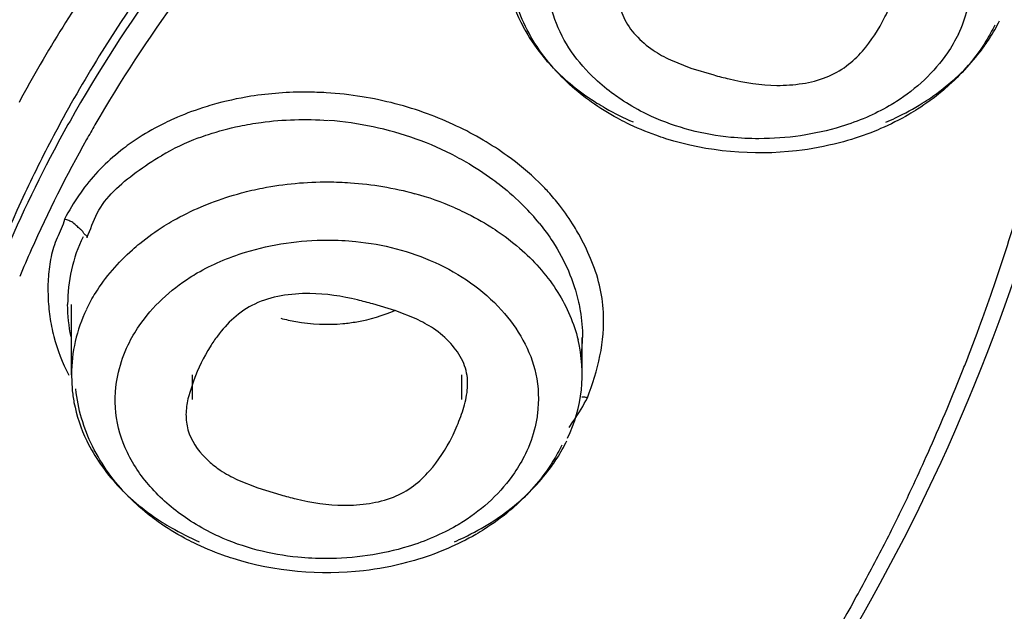
# Model space of a CAD drawing. Units: inches. Extents: x 4.3 to 35.2, y -39.3 to 32.1.
# Drawn here: x 10.6 to 10.9, y 29.4 to 29.5 of the extents above; entities that cross this region are included whole.
import ezdxf

# ---------------------------------------------------------------- set-up
doc = ezdxf.new("R2010")
doc.units = ezdxf.units.IN
doc.header["$LTSCALE"] = 2.5746062992
doc.header["$MEASUREMENT"] = 0
doc.layers.get('0').update_dxf_attribs({"linetype": 'CONTINUOUS'})

msp = doc.modelspace()

# ---------------------------------------------------------------- linework, layer by layer
at = {"color": 7, "linetype": 'Continuous'}
for p, q in [((10.8197179987, 29.5153233901), (10.8256331969, 29.5129672086)), ((10.8256331969, 29.5129672086), (10.8323487707, 29.5109305176)), ((10.6444805548, 29.4232944294), (10.6444805548, 29.4438021566)), ((10.7393748679, 29.441970639), (10.7326592941, 29.4440073301)), ((10.7452900661, 29.4396144576), (10.7393748679, 29.441970639)), ((10.7939073136, 29.4232944294), (10.7939073136, 29.4341828095)), ((10.6444805548, 29.4232944294), (10.6446915306, 29.4190599155)), ((10.6802651139, 29.4217053828), (10.6785827887, 29.4162483627)), ((10.6798238554, 29.4232944294), (10.6798238554, 29.4160862662)), ((10.7585640129, 29.4232944294), (10.7585640129, 29.4160862662)), ((10.6930978022, 29.3925580748), (10.6990130004, 29.3902018933)), ((10.6990130004, 29.3902018933), (10.7057285742, 29.3881652023))]:
    msp.add_line(p, q, dxfattribs=at)
for centre, radius, start, end in [((11.0119305798, 29.2942413185), 0.4224766297999999, 141.9537138036, 148.2614545384), ((10.9951778579, 29.3050663545), 0.4160594459, 144.5870661969, 151.6046419485), ((11.0043757734, 29.2948940735), 0.4133319382, 143.7201898161, 150.6529955191), ((11.0073698887, 29.2905560313), 0.4111911802, 143.7533326677, 149.9690899783), ((10.8688815245, 29.5398135696), 0.0388969823, 334.2160938268, 345.5689542961), ((10.8719857939, 29.5480573757), 0.0488070931, 327.2187973428, 334.1823364809), ((10.8676708273, 29.5508052974), 0.0539226967, 322.1684471775, 327.2463846916), ((10.9929758749, 29.3060233139), 0.4001586167, 148.2684816815, 151.9488539852), ((10.7116171275, 29.4117698015), 0.0940658597, 98.9565819123, 106.0103915261), ((10.7126905834, 29.4000959843), 0.1058143732, 80.85071878789999, 86.5526061102), ((10.7131449697, 29.4027385592), 0.1031331718, 69.8759354286, 80.8665056967), ((10.7137651452, 29.4043781378), 0.1013803175, 64.66268493189999, 69.88622686069999), ((10.9917869654, 29.3021198491), 0.3988173681, 150.6714890934, 152.0691543852), ((10.9970960765, 29.2966216577), 0.3992609388, 149.9848244496, 150.6929688529), ((10.7126783175, 29.4010365341), 0.0968357497, 70.30356167810001, 85.8032937663), ((10.7154539396, 29.4079312775), 0.0974462619, 59.5131338108, 64.6660865087), ((10.9837643142, 29.3109244451), 0.3897243513, 151.9479074896, 154.8746676226), ((10.9854650994, 29.3028883808), 0.3860511924, 150.6590411102, 156.0151194949), ((10.7068620561, 29.4257913793), 0.0713268071, 110.7044059665, 120.3712895917), ((10.7141518549, 29.4051367368), 0.0924788076, 62.3128049709, 70.306909746), ((10.7180611884, 29.4123464704), 0.0923187258, 54.27248411899999, 59.5173399735), ((10.3807404828, 29.6358683387), 0.57020228, 329.3446297554, 345.2526834008), ((10.9780935483, 29.3090879648), 0.3834552307, 152.0306567708, 157.8646189065), ((10.967720036, 29.3181475908), 0.3721313181, 154.8326814316, 161.7228341961), ((10.7216191971, 29.3919514614), 0.0874433332, 66.39897992899999, 74.52238042950002), ((10.736546416, 29.4332855231), 0.0643156442, 37.9754576713, 42.5269841505), ((10.7282312791, 29.4244340358), 0.06842473389999999, 39.0896805304, 44.7359909237), ((10.3940197408, 29.6270324337), 0.5498584401, 340.8357684921, 343.3929287119), ((10.6886004914, 29.4439552856), 0.0451996713, 154.2042450547, 180.1815997847), ((10.9759378291, 29.3072004461), 0.3755937461, 156.0253305961, 157.3254928199), ((10.4431762662, 29.6104223962), 0.4979736033, 339.4632707437, 340.7842888217), ((10.6885837972, 29.423162406), 0.04407454280000001, 154.2351361476, 179.8284178845), ((10.3906419866, 29.6300733523), 0.5540629065, 338.5545666981999, 339.4660984154), ((10.7509114642, 29.423414035), 0.0429626416, 334.235494387, 13.5544093311), ((10.7492322189, 29.4343034427), 0.0447277292, 352.5134616917, 359.8244717858), ((10.3414514219, 29.6493216822), 0.6068853022999999, 338.1490869136001, 338.5610915066), ((10.2836967078, 29.6725495934), 0.6691359186, 336.0099750224, 338.1436729854), ((10.7453579759, 29.4253147834), 0.04892620599999999, 327.2849514032999, 334.184393262), ((10.7411733723, 29.427970692), 0.0538824238, 322.4207924022, 327.31368048), ((10.3544817564, 29.6408314684), 0.5915697021, 335.0517937856, 336.0292082515999), ((10.4180731476, 29.6112666077), 0.5214416356, 333.5050652258, 335.0499669356001), ((10.4404831159, 29.6001727316), 0.4964361202000001, 332.6498303207001, 333.4971273509999), ((10.4146101037, 29.613896886), 0.5257222662, 330.8046952985, 332.6167827158001)]:
    msp.add_arc(centre, radius, start, end, dxfattribs=at)
for points, knots in [([(10.7977330049, 29.5096921272), (10.792582484, 29.5145017259), (10.7861580948, 29.5233410798), (10.7834743571, 29.5369241395), (10.7841398452, 29.5436216121), (10.7848948848, 29.5468408089)], [0, 0, 0, 0, 0.5154392344, 0.7581480806, 1, 1, 1, 1]), ([(10.7714382728, 29.541832341), (10.7715661751, 29.5405030757), (10.7723303992, 29.5351522265), (10.7741311898, 29.5299632291), (10.7759397649, 29.5263224924)], [0, 0, 0, 0, 0.2472691328, 1, 1, 1, 1]), ([(10.7878455043, 29.5104164172), (10.7836085957, 29.5147190574), (10.7764742555, 29.5244611376), (10.7729918935, 29.5361064771), (10.7724253284, 29.5418950113)], [0, 0, 0, 0, 0.5093783815999999, 1, 1, 1, 1]), ([(10.8052029852, 29.539013678), (10.8047846203, 29.5371434268), (10.8042872085, 29.5332753357), (10.8057830918, 29.5273975979), (10.8094632823, 29.5222434215), (10.8127843442, 29.519427502), (10.8146377231, 29.5181731372)], [0, 0, 0, 0, 0.2351740029, 0.4705069189, 0.7253762827, 1, 1, 1, 1]), ([(10.8507987285, 29.5078993489), (10.853294813, 29.5078742239), (10.8582149342, 29.5082068267), (10.8652199882, 29.5099253962), (10.8712416778, 29.5132606121), (10.8772943511, 29.5191070902), (10.8817165857, 29.5259474882), (10.8847996215, 29.5331447021), (10.8860057837, 29.5368141935), (10.8864252762, 29.538689485)], [0, 0, 0, 0, 0.1458397716, 0.2868535036, 0.4180289305, 0.5426076498, 0.7752409943999999, 0.8877293481999999, 1, 1, 1, 1]), ([(10.7759397649, 29.5263224924), (10.7763928272, 29.5254104592), (10.7783554193, 29.5217524092), (10.7807680322, 29.5183400561), (10.7827797274, 29.5159402785)], [0, 0, 0, 0, 0.2454015545, 1, 1, 1, 1]), ([(10.9145448371, 29.5255117422), (10.9137656316, 29.5238960645), (10.9102190085, 29.5174521657), (10.9053618021, 29.5117648425), (10.9012543324, 29.5080285269)], [0, 0, 0, 0, 0.2441699344, 1, 1, 1, 1]), ([(10.9039059617, 29.5228942306), (10.9029806764, 29.5209756574), (10.8984237922, 29.5131858028), (10.8915682724, 29.5068418151), (10.885772322, 29.5031532742)], [0, 0, 0, 0, 0.2366673401, 1, 1, 1, 1]), ([(10.7827797274, 29.5159402785), (10.7838340908, 29.5146825145), (10.7884128917, 29.5096728732), (10.7938313949, 29.5054570588), (10.798190537, 29.5027331841)], [0, 0, 0, 0, 0.2420189896, 1, 1, 1, 1]), ([(10.902643151, 29.509614824), (10.9033503631, 29.5102451247), (10.906068377, 29.5127755073), (10.9085647059, 29.5155465842), (10.9102599095, 29.5177322374)], [0, 0, 0, 0, 0.2551148954, 1, 1, 1, 1]), ([(10.796595458, 29.5029971806), (10.7958062018, 29.5035577242), (10.7927326139, 29.5058377294), (10.7898512639, 29.5083795402), (10.7878455043, 29.5104164172)], [0, 0, 0, 0, 0.2529732219, 1, 1, 1, 1]), ([(10.8323487707, 29.5109305176), (10.8338350853, 29.5105222465), (10.8398684232, 29.508950771), (10.8460998971, 29.5079466463), (10.8507987285, 29.5078993489)], [0, 0, 0, 0, 0.2469968221, 1, 1, 1, 1]), ([(10.8051794428, 29.5038194831), (10.8045100028, 29.5042658234), (10.8019126994, 29.5060714832), (10.7994568133, 29.5080824208), (10.7977330049, 29.5096921272)], [0, 0, 0, 0, 0.2543664907, 1, 1, 1, 1]), ([(10.9012543324, 29.5080285269), (10.9005423184, 29.5073808509), (10.8976047088, 29.5048242536), (10.894445765, 29.5025232441), (10.8919746317, 29.5009466666)], [0, 0, 0, 0, 0.2471966347, 1, 1, 1, 1]), ([(10.8933538316, 29.5026648152), (10.8941882282, 29.503187223), (10.8974255788, 29.5053077248), (10.9004891941, 29.5076951165), (10.902643151, 29.509614824)], [0, 0, 0, 0, 0.2543965819, 1, 1, 1, 1]), ([(10.7190534214, 29.5057188789), (10.7171948594, 29.5058308868), (10.7098217967, 29.5060802334), (10.702419321, 29.5055489282), (10.6969723937, 29.5046886788)], [0, 0, 0, 0, 0.2524186228, 1, 1, 1, 1]), ([(10.6856726636, 29.5021870054), (10.684706858, 29.5019089007), (10.6809113834, 29.5007472691), (10.6771932468, 29.4993300958), (10.674485535, 29.4981243442)], [0, 0, 0, 0, 0.2532189161, 1, 1, 1, 1]), ([(10.8069017374, 29.4968835317), (10.8059943631, 29.4973289557), (10.8024409648, 29.4991591184), (10.7990299271, 29.5012681783), (10.796595458, 29.5029971806)], [0, 0, 0, 0, 0.2529047546, 1, 1, 1, 1]), ([(10.798190537, 29.5027331841), (10.7990241864, 29.5022122659), (10.8024506267, 29.5001638633), (10.8060343871, 29.4983804982), (10.808795598, 29.4971859586)], [0, 0, 0, 0, 0.2462755777, 1, 1, 1, 1]), ([(10.8141737639, 29.4988161236), (10.8133817241, 29.4991788689), (10.8102887388, 29.5006685172), (10.807310772, 29.5023984475), (10.8051794428, 29.5038194831)], [0, 0, 0, 0, 0.2537756173, 1, 1, 1, 1]), ([(10.885772322, 29.5031532742), (10.8850850877, 29.5027159186), (10.8822544942, 29.5009996997), (10.8792814147, 29.4995215224), (10.8769896942, 29.4985349549)], [0, 0, 0, 0, 0.2461280769, 1, 1, 1, 1]), ([(10.8826976278, 29.4971139794), (10.8836320202, 29.4975145366), (10.8872859345, 29.4991602763), (10.8908190036, 29.5010777836), (10.8933538316, 29.5026648152)], [0, 0, 0, 0, 0.2536952753, 1, 1, 1, 1]), ([(10.8455873857, 29.4922965437), (10.8428348384, 29.4922944079), (10.8321072058, 29.4927972188), (10.8214352415, 29.4954904484), (10.8141737639, 29.4988161236)], [0, 0, 0, 0, 0.2563046546, 1, 1, 1, 1]), ([(10.8769896942, 29.4985349549), (10.8745883763, 29.4975012064), (10.8645088054, 29.4938334652), (10.8536863331, 29.4923028281), (10.8455873857, 29.4922965437)], [0, 0, 0, 0, 0.2440303127, 1, 1, 1, 1]), ([(10.8919746317, 29.5009466666), (10.8911238745, 29.5004038853), (10.8876402703, 29.4982841583), (10.8839818259, 29.4964543664), (10.8811643849, 29.4952398885)], [0, 0, 0, 0, 0.2475119817, 1, 1, 1, 1]), ([(10.674485535, 29.4981243442), (10.6735897664, 29.497725456), (10.6700899418, 29.4960902425), (10.6667099881, 29.4941955829), (10.6642869271, 29.4926347505)], [0, 0, 0, 0, 0.2538471348, 1, 1, 1, 1]), ([(10.6816446933, 29.4925116762), (10.6826050146, 29.4928739955), (10.6865360614, 29.4942637955), (10.6905774067, 29.4953367109), (10.6936534502, 29.4959792595)], [0, 0, 0, 0, 0.246207326, 1, 1, 1, 1]), ([(10.6936534502, 29.4959792595), (10.6957468711, 29.4964165499), (10.7042941442, 29.4978785526), (10.7130442131, 29.4981202885), (10.7195559583, 29.4976432697)], [0, 0, 0, 0, 0.2467299411, 1, 1, 1, 1]), ([(10.8183805746, 29.4923012601), (10.8173880211, 29.4926139016), (10.8134796217, 29.4939246755), (10.809667869, 29.4955256557), (10.8069017374, 29.4968835317)], [0, 0, 0, 0, 0.2524525578, 1, 1, 1, 1]), ([(10.8811643849, 29.4952398885), (10.8802009194, 29.4948245799), (10.8762830342, 29.493225368), (10.8722435711, 29.491926091), (10.8691661688, 29.4911167882)], [0, 0, 0, 0, 0.2479589141, 1, 1, 1, 1]), ([(10.6642869271, 29.4926347505), (10.662722277, 29.4916268698), (10.6568166429, 29.4874845722), (10.651597493, 29.482341757), (10.6483527074, 29.4780865681)], [0, 0, 0, 0, 0.2580527266, 1, 1, 1, 1]), ([(10.8691661688, 29.4911167882), (10.8650365571, 29.4900307729), (10.8482494461, 29.4868910357), (10.8305764366, 29.4884597216), (10.8183805746, 29.4923012601)], [0, 0, 0, 0, 0.2503445014, 1, 1, 1, 1]), ([(10.6489863695, 29.4634167893), (10.65010899, 29.4657440224), (10.6516391406, 29.4708399731), (10.6568116606, 29.477320574), (10.6634347404, 29.48262213), (10.6682694004, 29.4858506467), (10.6707991152, 29.4873298039)], [0, 0, 0, 0, 0.2336811364, 0.4752828698, 0.7349755536, 1, 1, 1, 1]), ([(10.7571215926, 29.4870264888), (10.7580558841, 29.4865347491), (10.7617126923, 29.4845260626), (10.7652258774, 29.4822540304), (10.7677397359, 29.4804125659)], [0, 0, 0, 0, 0.2530698308, 1, 1, 1, 1]), ([(10.7839444138, 29.47675887), (10.7830638952, 29.4777193383), (10.7793533391, 29.4815363236), (10.7752299481, 29.4849430395), (10.7719689674, 29.4872911067)], [0, 0, 0, 0, 0.2448612594, 1, 1, 1, 1]), ([(10.6942093638, 29.4764339293), (10.6962546805, 29.4769820782), (10.7045918667, 29.4789139046), (10.7131886192, 29.4797008465), (10.7196259302, 29.4796681266)], [0, 0, 0, 0, 0.2475187512, 1, 1, 1, 1]), ([(10.7196259302, 29.4796681266), (10.7217798711, 29.4796571784), (10.7303095059, 29.4793385359), (10.7388060098, 29.4779280871), (10.7449544955, 29.4762236416)], [0, 0, 0, 0, 0.2523887301, 1, 1, 1, 1]), ([(10.7677397359, 29.4804125659), (10.7685590076, 29.4798124288), (10.7717411607, 29.477387054), (10.7747375267, 29.4747161591), (10.7768373013, 29.472594173)], [0, 0, 0, 0, 0.2538376588, 1, 1, 1, 1]), ([(10.6483527074, 29.4780865681), (10.647792452, 29.4773518531), (10.6456441334, 29.4743837924), (10.6437870572, 29.471214096), (10.6424993395, 29.4687972392)], [0, 0, 0, 0, 0.252277052, 1, 1, 1, 1]), ([(10.6824227502, 29.4723806064), (10.6833682136, 29.4727834931), (10.687221814, 29.474342699), (10.6911870976, 29.475623956), (10.6942093638, 29.4764339293)], [0, 0, 0, 0, 0.2472485952, 1, 1, 1, 1]), ([(10.7928576959, 29.4643964388), (10.7924484519, 29.4651260615), (10.7907396334, 29.4680506961), (10.7888136672, 29.4708495151), (10.7872447916, 29.4728604748)], [0, 0, 0, 0, 0.2469827131, 1, 1, 1, 1]), ([(10.6716746271, 29.4668065917), (10.6725186363, 29.4673333555), (10.6759883446, 29.4694003932), (10.6796230968, 29.4711876008), (10.6824227502, 29.4723806064)], [0, 0, 0, 0, 0.2463762215, 1, 1, 1, 1]), ([(10.7566284776, 29.4720806495), (10.7575541212, 29.4716749877), (10.7611720556, 29.4700109991), (10.7646697019, 29.4680830834), (10.7671821231, 29.4664965545)], [0, 0, 0, 0, 0.2537968597, 1, 1, 1, 1]), ([(10.642475434, 29.4687144797), (10.6420131152, 29.4668160651), (10.6401173188, 29.4633559988), (10.6384039777, 29.4577587424), (10.6376379314, 29.4519635207), (10.6375845394, 29.4461139943), (10.6380864054, 29.4402517681), (10.6396285295, 29.4324120313), (10.6418865203, 29.4267547999), (10.6437655974, 29.4231664155)], [0, 0, 0, 0, 0.1240342788, 0.247043611, 0.3700158276, 0.4937141968, 0.6177985099000001, 0.7428655840999999, 1, 1, 1, 1]), ([(10.6479502457, 29.4649273135), (10.6479393554, 29.464952268), (10.6479655755, 29.4650995265), (10.6476329224, 29.4652935079), (10.6472956542, 29.4656820565), (10.6464726891, 29.4663906716), (10.6461932345, 29.4666668647), (10.6451367595, 29.4676208064), (10.6455397309, 29.4673116582), (10.6447468382, 29.4679317503), (10.6443961436, 29.4680685735), (10.6435300761, 29.4684935686), (10.642929062, 29.4686846971), (10.6424925655, 29.4687845233)], [0, 0, 0, 0, 0.0116150377, 0.0580022612, 0.1350872473, 0.2496973555, 0.471483544, 0.5319556184, 0.5468981631000001, 0.6226887932, 0.7202423354, 0.8089851079000001, 1, 1, 1, 1]), ([(10.7813398195, 29.4675782954), (10.7827568529, 29.46583145), (10.7878508093, 29.4588627142), (10.7914377699, 29.4507396928), (10.79282477, 29.444509406)], [0, 0, 0, 0, 0.2605755962, 1, 1, 1, 1]), ([(10.6489861797, 29.4634163958), (10.6490611938, 29.4634467083), (10.6492154171, 29.4634939542), (10.6491915722, 29.4637774876), (10.6488594456, 29.4639425318), (10.6485081898, 29.464231689), (10.6481843274, 29.4645750407), (10.6479992171, 29.4648150981), (10.6479502457, 29.4649273135)], [0, 0, 0, 0, 0.1131611545, 0.1768570092, 0.3434731986, 0.5820338032, 0.8287547905, 1, 1, 1, 1]), ([(10.6623246006, 29.4598277241), (10.6630390593, 29.4604634041), (10.6660028748, 29.462986485), (10.6691844095, 29.4652523946), (10.6716746271, 29.4668065917)], [0, 0, 0, 0, 0.2457296951, 1, 1, 1, 1]), ([(10.7671821231, 29.4664965545), (10.7680027324, 29.465978361), (10.7711857692, 29.4638805464), (10.7742033169, 29.4615284713), (10.7763215518, 29.4596344941)], [0, 0, 0, 0, 0.2545968131, 1, 1, 1, 1]), ([(10.6880183706, 29.4564028929), (10.6904196885, 29.4574366413), (10.7004992594, 29.4611043826), (10.7113217318, 29.4626350197), (10.7194206792, 29.4626413041)], [0, 0, 0, 0, 0.2440303127, 1, 1, 1, 1]), ([(10.7194206792, 29.4626413041), (10.7221732264, 29.4626434399), (10.7329008591, 29.462140629), (10.7435728235, 29.4594473993), (10.7508343011, 29.4561217242)], [0, 0, 0, 0, 0.2563046546, 1, 1, 1, 1]), ([(10.6489865127, 29.4425802796), (10.6497473619, 29.4441579002), (10.6532898243, 29.4505469439), (10.6581831644, 29.4561429373), (10.6623246006, 29.4598277241)], [0, 0, 0, 0, 0.2401004236, 1, 1, 1, 1]), ([(10.7763215518, 29.4596344941), (10.7803216669, 29.4560578713), (10.7872382569, 29.4480942799), (10.7914973688, 29.4383764695), (10.7926775016, 29.433483131)], [0, 0, 0, 0, 0.5159761894, 1, 1, 1, 1]), ([(10.6792357428, 29.4517845735), (10.6799229771, 29.4522219292), (10.6827535706, 29.453938148), (10.6857266501, 29.4554163253), (10.6880183706, 29.4564028929)], [0, 0, 0, 0, 0.2461280769, 1, 1, 1, 1]), ([(10.7508343011, 29.4561217242), (10.7580841566, 29.4528013718), (10.7708726944, 29.4441310686), (10.7788491276, 29.4304184004), (10.7803300117, 29.4235006377)], [0, 0, 0, 0, 0.5298878469, 1, 1, 1, 1]), ([(10.8000839373, 29.4416120946), (10.7999408336, 29.4442628072), (10.7991615679, 29.4496233922), (10.7974065873, 29.4547376573), (10.7963553456, 29.4572526545)], [0, 0, 0, 0, 0.4933751936, 1, 1, 1, 1]), ([(10.6611021031, 29.4320436171), (10.6620273883, 29.4339621903), (10.6665842726, 29.4417520449), (10.6734397923, 29.4480960326), (10.6792357428, 29.4517845735)], [0, 0, 0, 0, 0.2366673401, 1, 1, 1, 1]), ([(10.7142093363, 29.4470384988), (10.7114039547, 29.4470667371), (10.7059049448, 29.4466485617), (10.6981486677, 29.444436793), (10.6918432948, 29.4401377375), (10.6886387341, 29.4364765348), (10.6872213724, 29.4345953131)], [0, 0, 0, 0, 0.2718771983, 0.5317135681, 0.7717433103, 1, 1, 1, 1]), ([(10.7326592941, 29.4440073301), (10.7311729796, 29.4444156011), (10.7251396417, 29.4459870767), (10.7189081678, 29.4469912014), (10.7142093363, 29.4470384988)], [0, 0, 0, 0, 0.2469968221, 1, 1, 1, 1]), ([(10.79282477, 29.444509406), (10.7930152958, 29.4436535802), (10.7936785963, 29.4402446544), (10.7939680501, 29.4367619828), (10.7939597382, 29.4341664175)], [0, 0, 0, 0, 0.2525020796, 1, 1, 1, 1]), ([(10.7239239794, 29.4382467054), (10.725271803, 29.4383683839), (10.7305207105, 29.4390550821), (10.7356695144, 29.440573562), (10.7392651367, 29.4421828145)], [0, 0, 0, 0, 0.2556966547, 1, 1, 1, 1]), ([(10.7953992649, 29.4165215458), (10.7969412762, 29.4205211447), (10.7995432227, 29.4287140948), (10.8003141298, 29.4373482356), (10.8000839373, 29.4416120946)], [0, 0, 0, 0, 0.5009636492, 1, 1, 1, 1]), ([(10.70572879, 29.4398233342), (10.7071790577, 29.4394249648), (10.7131422426, 29.4380947465), (10.7193408033, 29.4378329466), (10.7239239794, 29.4382467054)], [0, 0, 0, 0, 0.2463208748, 1, 1, 1, 1]), ([(10.7598050796, 29.4159241696), (10.7602234446, 29.4177944208), (10.7607208564, 29.4216625119), (10.7592249731, 29.4275402497), (10.7555447826, 29.4326944262), (10.7522237207, 29.4355103457), (10.7503703418, 29.4367647104)], [0, 0, 0, 0, 0.2351740029, 0.4705069189, 0.7253762827, 1, 1, 1, 1]), ([(10.6872213724, 29.4345953131), (10.6864652104, 29.433591682), (10.6836761588, 29.4295664206), (10.6815443486, 29.4251090279), (10.6802651139, 29.4217053828)], [0, 0, 0, 0, 0.25683225, 1, 1, 1, 1]), ([(10.6785592462, 29.3810541677), (10.6747416695, 29.3835994867), (10.6678805776, 29.3893568334), (10.6603679136, 29.4000404058), (10.6567691368, 29.4120321399), (10.6573666468, 29.4202039569), (10.6582746881, 29.4240754936)], [0, 0, 0, 0, 0.2721092854, 0.5253167033, 0.764167941, 1, 1, 1, 1]), ([(10.7803300117, 29.4235006377), (10.781138059, 29.4197259474), (10.7813291039, 29.4144387523), (10.7804095739, 29.4093607465), (10.7801131803, 29.4080970387)], [0, 0, 0, 0, 0.7483622209999999, 1, 1, 1, 1]), ([(10.6447083031, 29.4190608366), (10.6448325056, 29.4177726901), (10.6455670005, 29.4125885097), (10.6472733929, 29.4075542915), (10.6489865231, 29.4040087456)], [0, 0, 0, 0, 0.2473542869, 1, 1, 1, 1]), ([(10.6612253078, 29.3876511019), (10.6569883937, 29.3919537476), (10.6498540457, 29.401695842), (10.6463716875, 29.4133411998), (10.6458051274, 29.4191297419)], [0, 0, 0, 0, 0.5093783861, 1, 1, 1, 1]), ([(10.6785827887, 29.4162483627), (10.6782492338, 29.4147572449), (10.6778123715, 29.411728637), (10.6785525883, 29.4053997738), (10.6814343976, 29.4012528565), (10.6837194103, 29.3989510784)], [0, 0, 0, 0, 0.2433550313, 0.4834380051, 1, 1, 1, 1]), ([(10.724178532, 29.3851340336), (10.7266746164, 29.3851089086), (10.7315947377, 29.3854415114), (10.7385997916, 29.3871600809), (10.7446214813, 29.3904952967), (10.7506741546, 29.3963417748), (10.7550963892, 29.4031821729), (10.758179425, 29.4103793868), (10.7593855872, 29.4140488782), (10.7598050796, 29.4159241696)], [0, 0, 0, 0, 0.1458397716, 0.2868535036, 0.4180289305, 0.5426076498, 0.7752409943999999, 0.8877293481999999, 1, 1, 1, 1]), ([(10.7900400254, 29.407911938), (10.7905463059, 29.4085995057), (10.792495734, 29.4113642276), (10.7942249596, 29.4142822992), (10.7953992649, 29.4165215458)], [0, 0, 0, 0, 0.2524454438, 1, 1, 1, 1]), ([(10.7953992649, 29.4165215458), (10.7952548325, 29.4165689578), (10.7947183695, 29.4167286192), (10.7941343985, 29.4167800267), (10.7937331301, 29.4166977574)], [0, 0, 0, 0, 0.2706676977, 1, 1, 1, 1]), ([(10.6489865231, 29.4040087456), (10.6512868532, 29.3992479128), (10.6577103627, 29.3901114526), (10.6663693149, 29.3831491884), (10.67117968, 29.3801089279)], [0, 0, 0, 0, 0.4816385138, 1, 1, 1, 1]), ([(10.7879246405, 29.4027464269), (10.787145435, 29.4011307492), (10.783598812, 29.3946868503), (10.7787416056, 29.3889995272), (10.7746341359, 29.3852632115)], [0, 0, 0, 0, 0.2441699344, 1, 1, 1, 1]), ([(10.6837194103, 29.3989510784), (10.684041304, 29.3986268229), (10.6853849194, 29.3973422597), (10.686856839, 29.396193374), (10.6880175266, 29.3954078219)], [0, 0, 0, 0, 0.2458524103, 1, 1, 1, 1]), ([(10.7772857653, 29.4001289152), (10.77636048, 29.3982103421), (10.7718035958, 29.3904204874), (10.764948076, 29.3840764997), (10.7591521255, 29.3803879588)], [0, 0, 0, 0, 0.2366673401, 1, 1, 1, 1]), ([(10.776405236, 29.3870633469), (10.7770988246, 29.3876891957), (10.7797649331, 29.390201018), (10.7822129456, 29.3929467649), (10.7838757865, 29.395110086)], [0, 0, 0, 0, 0.2550565192, 1, 1, 1, 1]), ([(10.6699752615, 29.3802318653), (10.6691860052, 29.3807924088), (10.6661124174, 29.3830724141), (10.6632310674, 29.3856142248), (10.6612253078, 29.3876511019)], [0, 0, 0, 0, 0.2529732219, 1, 1, 1, 1]), ([(10.7057285742, 29.3881652023), (10.7072148888, 29.3877569312), (10.7132482267, 29.3861854556), (10.7194797005, 29.3851813309), (10.724178532, 29.3851340336)], [0, 0, 0, 0, 0.2469968221, 1, 1, 1, 1]), ([(10.7672184504, 29.380099354), (10.7680442596, 29.3806238633), (10.7712474846, 29.3827515531), (10.7742767635, 29.3851427533), (10.776405236, 29.3870633469)], [0, 0, 0, 0, 0.2544215572, 1, 1, 1, 1]), ([(10.7746341359, 29.3852632115), (10.7739221218, 29.3846155356), (10.7709845123, 29.3820589382), (10.7678255684, 29.3797579288), (10.7653544352, 29.3781813512)], [0, 0, 0, 0, 0.2471966347, 1, 1, 1, 1]), ([(10.6875535672, 29.3760508082), (10.6867615275, 29.3764135535), (10.6836685422, 29.3779032018), (10.6806905753, 29.3796331321), (10.6785592462, 29.3810541677)], [0, 0, 0, 0, 0.2537756173, 1, 1, 1, 1]), ([(10.6802815409, 29.3741182163), (10.6793741666, 29.3745636404), (10.6758207683, 29.376393803), (10.6724097305, 29.3785028629), (10.6699752615, 29.3802318653)], [0, 0, 0, 0, 0.2529047546, 1, 1, 1, 1]), ([(10.67117968, 29.3801089279), (10.6720170751, 29.3795796752), (10.6754605577, 29.3774980243), (10.6790655741, 29.375685536), (10.6818445293, 29.3744713311)], [0, 0, 0, 0, 0.2462244481, 1, 1, 1, 1]), ([(10.7591521255, 29.3803879588), (10.7584648913, 29.3799506032), (10.7556342977, 29.3782343843), (10.7526612182, 29.376756207), (10.7503694978, 29.3757696394)], [0, 0, 0, 0, 0.2461280769, 1, 1, 1, 1]), ([(10.7653544352, 29.3781813512), (10.7645036779, 29.37763857), (10.7610200737, 29.375518843), (10.7573616294, 29.3736890511), (10.7545441884, 29.3724745732)], [0, 0, 0, 0, 0.2475119817, 1, 1, 1, 1]), ([(10.7565502771, 29.3744618619), (10.7574867071, 29.3748693214), (10.7611469075, 29.3765423308), (10.7646835032, 29.3784892927), (10.7672184504, 29.380099354)], [0, 0, 0, 0, 0.2537689582, 1, 1, 1, 1]), ([(10.7189671892, 29.3695312283), (10.7162146419, 29.3695290924), (10.7054870092, 29.3700319034), (10.6948150449, 29.372725133), (10.6875535672, 29.3760508082)], [0, 0, 0, 0, 0.2563046546, 1, 1, 1, 1]), ([(10.7503694978, 29.3757696394), (10.7479681798, 29.374735891), (10.7378886089, 29.3710681497), (10.7270661366, 29.3695375126), (10.7189671892, 29.3695312283)], [0, 0, 0, 0, 0.2440303127, 1, 1, 1, 1]), ([(10.6917603781, 29.3695359447), (10.6907678246, 29.3698485862), (10.6868594252, 29.3711593602), (10.6830476725, 29.3727603404), (10.6802815409, 29.3741182163)], [0, 0, 0, 0, 0.2524525578, 1, 1, 1, 1]), ([(10.7545441884, 29.3724745732), (10.7535807229, 29.3720592646), (10.7496628377, 29.3704600527), (10.7456233746, 29.3691607757), (10.7425459722, 29.3683514729)], [0, 0, 0, 0, 0.2479589141, 1, 1, 1, 1]), ([(10.7425459722, 29.3683514729), (10.7384163606, 29.3672654575), (10.7216292496, 29.3641257204), (10.7039562401, 29.3656944062), (10.6917603781, 29.3695359447)], [0, 0, 0, 0, 0.2503445014, 1, 1, 1, 1]), ([(10.8735456929, 29.3574558086), (10.8676224736, 29.3468420335), (10.8551575179, 29.3258821227), (10.8274233856, 29.2854202112), (10.8037055407, 29.2570189757), (10.7867802248, 29.239078473)], [0, 0, 0, 0, 0.2478953943, 0.4969709365, 1, 1, 1, 1])]:
    msp.add_open_spline(points, degree=3, knots=knots, dxfattribs=at)
for points in [[(10.8146377231, 29.5181731372), (10.8162457197, 29.5170848469), (10.8179595841, 29.5161468017), (10.8197179987, 29.5153233901)], [(10.7963553456, 29.4572526545), (10.7953328372, 29.4596989101), (10.7941547382, 29.4620840005), (10.7928576959, 29.4643964388)], [(10.6444059489, 29.4343625496), (10.6437577328, 29.4374631007), (10.6434118018, 29.4406444571), (10.6434010472, 29.4438120248)], [(10.7503703418, 29.4367647104), (10.7487623452, 29.4378530007), (10.7470484808, 29.438791046), (10.7452900661, 29.4396144576)], [(10.6582746881, 29.4240754936), (10.658918236, 29.4268193328), (10.6598778918, 29.4295050911), (10.6611021031, 29.4320436171)], [(10.7801131803, 29.4080970387), (10.7794696324, 29.4053531995), (10.7785099765, 29.4026674412), (10.7772857653, 29.4001289152)], [(10.6880175266, 29.3954078219), (10.6896255232, 29.3943195316), (10.6913393875, 29.3933814864), (10.6930978022, 29.3925580748)]]:
    msp.add_open_spline(points, degree=3, dxfattribs=at)

doc.saveas('drawing.dxf')
